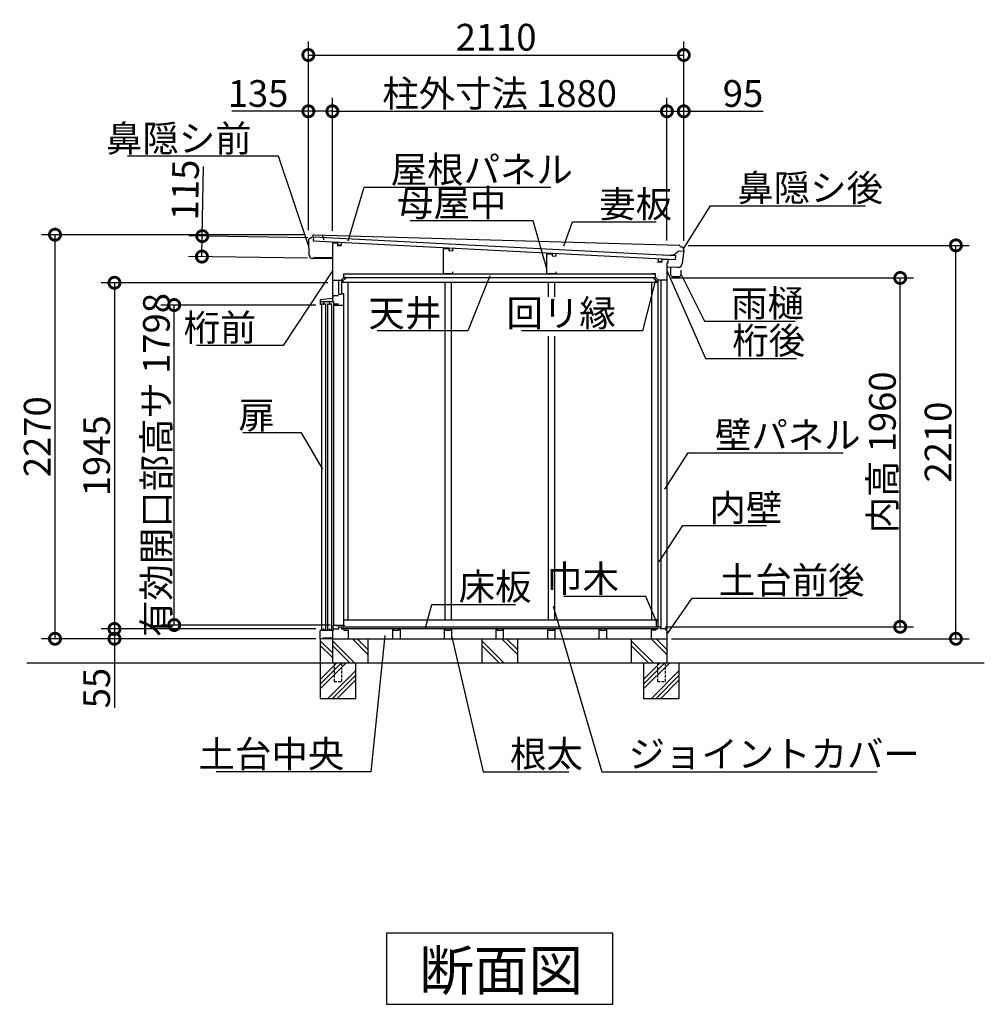
# Model space of a CAD drawing. Extents: x 175 to 20384, y 0 to 12842.
# Drawn here: x 11185 to 16607, y 7310 to 12842 of the extents above; entities that cross this region are included whole.
import ezdxf

# ---------------------------------------------------------------- set-up
doc = ezdxf.new("R2010")
doc.units = 0
doc.header["$LTSCALE"] = 20
doc.header["$PDMODE"] = 3
doc.header["$PDSIZE"] = 2
doc.linetypes.add('HIDDEN', pattern=[0.375, 0.25, -0.125])
doc.layers.get('0').update_dxf_attribs({"linetype": 'CONTINUOUS'})
doc.layers.get('DEFPOINTS').update_dxf_attribs({"linetype": 'CONTINUOUS'})
for name, color, linetype in [('寸法', 4, 'CONTINUOUS'), ('破線', 2, 'HIDDEN'), ('細線', 5, 'CONTINUOUS'), ('部品1', 7, 'CONTINUOUS'), ('Ｇ．Ｌ', 30, 'CONTINUOUS')]:
    doc.layers.add(name, color=color, linetype=linetype)
doc.styles.add('STYLE1', font='isocp.shx', dxfattribs={"bigfont": 'bigfont.shx'})
doc.styles.add('STYLE2', font='MS PGothic.ttf')
doc.dimstyles.new('INABA_S50G', dxfattribs={"dimtxt": 150, "dimasz": 125, "dimexe": 75, "dimexo": 25, "dimgap": 25, "dimtad": 3, "dimdec": 1, "dimdsep": 46, "dimtxsty": 'STYLE1', "dimblk1": 'DOTSMALL', "dimblk2": 'DOTSMALL', "dimsah": 1, "dimcen": 0, "dimclrt": 7, "dimadec": 0, "dimazin": 0, "dimtfac": 1, "dimtdec": 4, "dimtix": 1, "dimtmove": 0, "dimatfit": 3, "dimldrblk": 'DOTSMALL', "dimfxl": 1, "dimtolj": 1, "dimtzin": 0, "dimarcsym": 0})

# ---------------------------------------------------------------- blocks, each defined once
blk = doc.blocks.new('_DOTSMALL')
at = {"color": 0, "linetype": 'ByBlock', "ltscale": 50, "const_width": 0.5}
blk.add_lwpolyline([(-0.0625, 0, 1), (0.0625, 0, 1)], format="xyb", close=True, dxfattribs=at)
blk = doc.blocks.new('*D36')
at = {"layer": 'DEFPOINTS', "color": 0, "ltscale": 50}
for p in [(14822.8, 12327), (12942.8, 11588.7), (14822.8, 11576.4)]:
    blk.add_point(p, dxfattribs=at)
at = {"layer": '寸法', "color": 0, "ltscale": 50}
for p, q in [((14822.8, 11601.4), (14822.8, 12402)), ((12942.8, 12327), (14822.8, 12327))]:
    blk.add_line(p, q, dxfattribs=at)
at = {"layer": '寸法', "color": 0, "ltscale": 50, "xscale": 125, "yscale": 125, "zscale": 125, "rotation": 180}
blk.add_blockref('_DOTSMALL', (12942.8, 12327), dxfattribs=at)
at = {"layer": '寸法', "color": 0, "ltscale": 50, "xscale": 125, "yscale": 125, "zscale": 125}
blk.add_blockref('_DOTSMALL', (14822.8, 12327), dxfattribs=at)
at = {"layer": '寸法', "color": 7, "ltscale": 50, "insert": (13882.8, 12427), "char_height": 150, "attachment_point": 5, "style": 'STYLE1'}
blk.add_mtext('\\A1;柱外寸法 1880', dxfattribs=at)
blk = doc.blocks.new('*D37')
at = {"color": 0, "linetype": 'ByBlock', "ltscale": 50}
for p, q in [((12807.8, 11658.7), (12807.8, 12718.2)), ((14917.8, 11598.7), (14917.8, 12718.2)), ((12807.8, 12643.2), (14917.8, 12643.2))]:
    blk.add_line(p, q, dxfattribs=at)
at = {"layer": 'DEFPOINTS', "color": 0, "linetype": 'ByBlock', "ltscale": 50}
for p in [(14917.8, 12643.2), (12807.8, 11633.7), (14917.8, 11573.7)]:
    blk.add_point(p, dxfattribs=at)
at = {"color": 0, "linetype": 'ByBlock', "ltscale": 50, "xscale": 125, "yscale": 125, "zscale": 125, "rotation": 180}
blk.add_blockref('_DOTSMALL', (12807.8, 12643.2), dxfattribs=at)
at = {"color": 0, "linetype": 'ByBlock', "ltscale": 50, "xscale": 125, "yscale": 125, "zscale": 125}
blk.add_blockref('_DOTSMALL', (14917.8, 12643.2), dxfattribs=at)
at = {"color": 7, "linetype": 'ByBlock', "ltscale": 50, "insert": (13862.8, 12743.2), "char_height": 150, "attachment_point": 5, "style": 'STYLE1'}
blk.add_mtext('\\A1;2110', dxfattribs=at)
blk = doc.blocks.new('*D38')
at = {"color": 0, "linetype": 'ByBlock', "ltscale": 50}
for p, q in [((12849.8, 11238.7), (11978.7, 11238.7)), ((12053.7, 9440.7), (12053.7, 11238.7)), ((12930.3, 9440.7), (11978.7, 9440.7))]:
    blk.add_line(p, q, dxfattribs=at)
at = {"layer": 'DEFPOINTS', "color": 0, "linetype": 'ByBlock', "ltscale": 50}
for p in [(12053.7, 11238.7), (12874.8, 11238.7), (12955.3, 9440.7)]:
    blk.add_point(p, dxfattribs=at)
at = {"color": 0, "linetype": 'ByBlock', "ltscale": 50, "xscale": 125, "yscale": 125, "zscale": 125}
for p, rotation in [((12053.7, 11238.7), 90), ((12053.7, 9440.7), 270)]:
    blk.add_blockref('_DOTSMALL', p, dxfattribs=dict(at, rotation=rotation))
at = {"color": 7, "linetype": 'ByBlock', "ltscale": 50, "insert": (11953.7, 10339.7), "char_height": 150, "attachment_point": 5, "rotation": 90, "style": 'STYLE1'}
blk.add_mtext('\\A1;有効開口部高サ 1798', dxfattribs=at)
blk = doc.blocks.new('*D39')
at = {"color": 0, "linetype": 'ByBlock', "ltscale": 50}
for p, q in [((12917.8, 11363.7), (11643, 11363.7)), ((11718, 11363.7), (11718, 9418.7)), ((12849.8, 9418.7), (11643, 9418.7))]:
    blk.add_line(p, q, dxfattribs=at)
at = {"layer": 'DEFPOINTS', "color": 0, "linetype": 'ByBlock', "ltscale": 50}
for p in [(12942.8, 11363.7), (11718, 9418.7), (12874.8, 9418.7)]:
    blk.add_point(p, dxfattribs=at)
at = {"color": 0, "linetype": 'ByBlock', "ltscale": 50, "xscale": 125, "yscale": 125, "zscale": 125}
for p, rotation in [((11718, 11363.7), 90), ((11718, 9418.7), 270)]:
    blk.add_blockref('_DOTSMALL', p, dxfattribs=dict(at, rotation=rotation))
at = {"color": 7, "linetype": 'ByBlock', "ltscale": 50, "insert": (11618, 10391.2), "char_height": 150, "attachment_point": 5, "rotation": 90, "style": 'STYLE1'}
blk.add_mtext('\\A1;1945', dxfattribs=at)
blk = doc.blocks.new('*D40')
at = {"color": 0, "linetype": 'ByBlock', "ltscale": 50}
for p, q in [((12782.8, 11633.7), (11308.8, 11633.7)), ((11383.8, 11633.7), (11383.8, 9363.7)), ((12849.8, 9363.7), (11308.8, 9363.7))]:
    blk.add_line(p, q, dxfattribs=at)
at = {"layer": 'DEFPOINTS', "color": 0, "linetype": 'ByBlock', "ltscale": 50}
for p in [(12807.8, 11633.7), (11383.8, 9363.7), (12874.8, 9363.7)]:
    blk.add_point(p, dxfattribs=at)
at = {"color": 0, "linetype": 'ByBlock', "ltscale": 50, "xscale": 125, "yscale": 125, "zscale": 125}
for p, rotation in [((11383.8, 11633.7), 90), ((11383.8, 9363.7), 270)]:
    blk.add_blockref('_DOTSMALL', p, dxfattribs=dict(at, rotation=rotation))
at = {"color": 7, "linetype": 'ByBlock', "ltscale": 50, "insert": (11283.8, 10498.7), "char_height": 150, "attachment_point": 5, "rotation": 90, "style": 'STYLE1'}
blk.add_mtext('\\A1;2270', dxfattribs=at)
blk = doc.blocks.new('*D41')
at = {"color": 0, "linetype": 'ByBlock', "ltscale": 50}
for p, q in [((12848, 9418.7), (11643, 9418.7)), ((11718, 9418.7), (11718, 9363.7)), ((12848, 9363.7), (11643, 9363.7)), ((11718, 9363.7), (11718, 8976))]:
    blk.add_line(p, q, dxfattribs=at)
at = {"layer": 'DEFPOINTS', "color": 0, "linetype": 'ByBlock', "ltscale": 50}
for p in [(12873, 9418.7), (11718, 9363.7), (12873, 9363.7)]:
    blk.add_point(p, dxfattribs=at)
at = {"color": 0, "linetype": 'ByBlock', "ltscale": 50, "xscale": 125, "yscale": 125, "zscale": 125}
for p, rotation in [((11718, 9418.7), 90), ((11718, 9363.7), 270)]:
    blk.add_blockref('_DOTSMALL', p, dxfattribs=dict(at, rotation=rotation))
at = {"color": 7, "linetype": 'ByBlock', "ltscale": 50, "insert": (11618, 9086.6), "char_height": 150, "attachment_point": 5, "rotation": 90, "style": 'STYLE1'}
blk.add_mtext('\\A1;55', dxfattribs=at)
blk = doc.blocks.new('*D42')
at = {"color": 0, "linetype": 'ByBlock', "ltscale": 50}
for p, q in [((12211.6, 11625.7), (12217.8, 12016.9)), ((12805.7, 11616.3), (12136.6, 11626.9)), ((12209.7, 11510.7), (12211.6, 11625.7)), ((12803.8, 11501.3), (12134.7, 11511.9))]:
    blk.add_line(p, q, dxfattribs=at)
at = {"layer": 'DEFPOINTS', "color": 0, "linetype": 'ByBlock', "ltscale": 50}
for p in [(12211.6, 11625.7), (12830.7, 11615.9), (12828.8, 11500.9)]:
    blk.add_point(p, dxfattribs=at)
at = {"color": 0, "linetype": 'ByBlock', "ltscale": 50, "xscale": 125, "yscale": 125, "zscale": 125}
for p, rotation in [((12211.6, 11625.7), 89.08870440418592), ((12209.7, 11510.7), 269.0887044041859)]:
    blk.add_blockref('_DOTSMALL', p, dxfattribs=dict(at, rotation=rotation))
at = {"color": 7, "linetype": 'ByBlock', "ltscale": 50, "insert": (12115.7, 11885.4), "char_height": 150, "attachment_point": 5, "rotation": 89.0887, "style": 'STYLE1'}
blk.add_mtext('\\A1;115', dxfattribs=at)
blk = doc.blocks.new('*D43')
at = {"color": 0, "linetype": 'ByBlock', "ltscale": 50}
for p, q in [((12807.8, 11658.7), (12807.8, 12402)), ((12942.8, 11656.3), (12942.8, 12402)), ((12807.8, 12327), (12377.2, 12327)), ((12942.8, 12327), (12807.8, 12327))]:
    blk.add_line(p, q, dxfattribs=at)
at = {"layer": 'DEFPOINTS', "color": 0, "linetype": 'ByBlock', "ltscale": 50}
for p in [(12942.8, 12327), (12807.8, 11633.7), (12942.8, 11631.3)]:
    blk.add_point(p, dxfattribs=at)
at = {"color": 0, "linetype": 'ByBlock', "ltscale": 50, "xscale": 125, "yscale": 125, "zscale": 125, "rotation": 180}
blk.add_blockref('_DOTSMALL', (12807.8, 12327), dxfattribs=at)
at = {"color": 0, "linetype": 'ByBlock', "ltscale": 50, "xscale": 125, "yscale": 125, "zscale": 125}
blk.add_blockref('_DOTSMALL', (12942.8, 12327), dxfattribs=at)
at = {"color": 7, "linetype": 'ByBlock', "ltscale": 50, "insert": (12525.3, 12427), "char_height": 150, "attachment_point": 5, "style": 'STYLE1'}
blk.add_mtext('\\A1;135', dxfattribs=at)
blk = doc.blocks.new('*D44')
at = {"color": 0, "linetype": 'ByBlock', "ltscale": 50}
for p, q in [((14942.8, 11573.7), (16522.1, 11573.7)), ((16447.1, 9363.7), (16447.1, 11573.7)), ((14847.8, 9363.7), (16522.1, 9363.7))]:
    blk.add_line(p, q, dxfattribs=at)
at = {"layer": 'DEFPOINTS', "color": 0, "linetype": 'ByBlock', "ltscale": 50}
for p in [(14917.8, 11573.7), (16447.1, 11573.7), (14822.8, 9363.7)]:
    blk.add_point(p, dxfattribs=at)
at = {"color": 0, "linetype": 'ByBlock', "ltscale": 50, "xscale": 125, "yscale": 125, "zscale": 125}
for p, rotation in [((16447.1, 11573.7), 90), ((16447.1, 9363.7), 270)]:
    blk.add_blockref('_DOTSMALL', p, dxfattribs=dict(at, rotation=rotation))
at = {"color": 7, "linetype": 'ByBlock', "ltscale": 50, "insert": (16347.1, 10468.7), "char_height": 150, "attachment_point": 5, "rotation": 90, "style": 'STYLE1'}
blk.add_mtext('\\A1;2210', dxfattribs=at)
blk = doc.blocks.new('*D45')
at = {"color": 0, "linetype": 'ByBlock', "ltscale": 50}
for p, q in [((14847.8, 11390.7), (16209.1, 11390.7)), ((16134.1, 9430.7), (16134.1, 11390.7)), ((14812.3, 9430.7), (16209.1, 9430.7))]:
    blk.add_line(p, q, dxfattribs=at)
at = {"layer": 'DEFPOINTS', "color": 0, "linetype": 'ByBlock', "ltscale": 50}
for p in [(14822.8, 11390.7), (16134.1, 11390.7), (14787.3, 9430.7)]:
    blk.add_point(p, dxfattribs=at)
at = {"color": 0, "linetype": 'ByBlock', "ltscale": 50, "xscale": 125, "yscale": 125, "zscale": 125}
for p, rotation in [((16134.1, 11390.7), 90), ((16134.1, 9430.7), 270)]:
    blk.add_blockref('_DOTSMALL', p, dxfattribs=dict(at, rotation=rotation))
at = {"color": 7, "linetype": 'ByBlock', "ltscale": 50, "insert": (16034.1, 10410.7), "char_height": 150, "attachment_point": 5, "rotation": 90, "style": 'STYLE1'}
blk.add_mtext('\\A1;内高 1960', dxfattribs=at)
blk = doc.blocks.new('*D46')
at = {"color": 0, "linetype": 'ByBlock', "ltscale": 50}
for p, q in [((14822.8, 11601.4), (14822.8, 12402)), ((14917.8, 11598.7), (14917.8, 12402)), ((14822.8, 12327), (14917.8, 12327)), ((14917.8, 12327), (15364.1, 12327))]:
    blk.add_line(p, q, dxfattribs=at)
at = {"layer": 'DEFPOINTS', "color": 0, "linetype": 'ByBlock', "ltscale": 50}
for p in [(14917.8, 12327), (14822.8, 11576.4), (14917.8, 11573.7)]:
    blk.add_point(p, dxfattribs=at)
at = {"color": 0, "linetype": 'ByBlock', "ltscale": 50, "xscale": 125, "yscale": 125, "zscale": 125, "rotation": 180}
blk.add_blockref('_DOTSMALL', (14822.8, 12327), dxfattribs=at)
at = {"color": 0, "linetype": 'ByBlock', "ltscale": 50, "xscale": 125, "yscale": 125, "zscale": 125}
blk.add_blockref('_DOTSMALL', (14917.8, 12327), dxfattribs=at)
at = {"color": 7, "linetype": 'ByBlock', "ltscale": 50, "insert": (15250.4, 12427), "char_height": 150, "attachment_point": 5, "style": 'STYLE1'}
blk.add_mtext('\\A1;95', dxfattribs=at)

msp = doc.modelspace()

# ---------------------------------------------------------------- linework, layer by layer
at = {"layer": '破線', "ltscale": 3}
for p, q in [((12952.83, 9228.74), (12952.83, 9122.74)), ((12994.83, 9228.74), (12994.83, 9122.74)), ((14770.83, 9228.74), (14770.83, 9122.74)), ((14812.83, 9228.74), (14812.83, 9122.74)), ((12952.83, 9122.74), (12994.83, 9122.74)), ((14770.83, 9122.74), (14812.83, 9122.74))]:
    msp.add_line(p, q, dxfattribs=at)
at = {"layer": '細線', "ltscale": 50}
for p, q in [((12836.46, 11622), (12835.33, 11600.03)), ((12836.46, 11622), (14870.45, 11516.84)), ((12835.33, 11600.03), (14869.31, 11494.87)), ((12973.14, 11592.9), (12972.32, 11576.93)), ((12972.32, 11576.93), (12992.29, 11575.89)), ((12993.12, 11591.87), (12992.29, 11575.89)), ((13599.11, 11560.54), (13598.28, 11544.56)), ((13598.28, 11544.56), (13618.25, 11543.53)), ((13619.08, 11559.51), (13618.25, 11543.53)), ((14179.13, 11530.55), (14178.31, 11514.57)), ((14178.31, 11514.57), (14198.28, 11513.54)), ((14199.1, 11529.52), (14198.28, 11513.54)), ((14870.45, 11516.84), (14869.31, 11494.87)), ((12942.83, 11499.08), (12837.84, 11500.75)), ((14774.44, 11499.78), (14773.61, 11483.8)), ((14773.61, 11483.8), (14793.58, 11482.76)), ((14794.41, 11498.74), (14793.58, 11482.76)), ((14881.12, 11449.8), (14822.83, 11450.73)), ((13007.83, 11413.74), (14757.83, 11413.74)), ((12977.83, 11378.74), (12977.83, 11299.74)), ((13007.83, 11393.74), (14757.83, 11393.74)), ((14787.83, 11378.74), (14787.83, 9418.74)), ((12881.33, 11245.24), (12881.33, 9414.74)), ((12881.33, 11245.24), (12903.33, 11245.24)), ((12903.33, 11245.24), (12903.33, 9414.74)), ((12915.33, 11245.24), (12915.33, 9414.74)), ((12915.33, 11245.24), (12937.33, 11245.24)), ((12937.33, 11245.24), (12937.33, 9414.74)), ((12881.33, 9414.74), (12903.33, 9414.74)), ((12915.33, 9414.74), (12937.33, 9414.74)), ((12945.33, 9429.74), (12945.33, 9434.22)), ((12949.33, 9429.74), (12945.33, 9429.74)), ((12955.33, 9440.74), (12949.04, 9439.05)), ((12949.33, 9418.74), (12949.33, 9429.74)), ((12955.33, 9440.74), (12957.71, 9440.74)), ((12958.58, 9439.24), (12957.71, 9440.74)), ((12958.58, 9439.24), (12960.08, 9439.24)), ((12960.08, 9439.24), (12960.95, 9440.74)), ((12960.95, 9440.74), (12965.1, 9440.74)), ((12966.83, 9437.74), (12965.1, 9440.74)), ((12966.83, 9437.74), (12971.43, 9437.74)), ((12975.83, 9437.74), (12967.83, 9437.74)), ((12972.23, 9437.74), (12976.83, 9437.74)), ((12976.83, 9437.74), (12978.56, 9440.74)), ((12978.56, 9440.74), (12982.71, 9440.74)), ((12983.58, 9439.24), (12982.71, 9440.74)), ((12983.58, 9439.24), (12985.08, 9439.24)), ((12985.08, 9439.24), (12985.95, 9440.74)), ((12985.95, 9440.74), (12990.21, 9440.74)), ((12991.08, 9439.24), (12990.21, 9440.74)), ((12991.08, 9439.24), (12992.58, 9439.24)), ((12992.58, 9439.24), (12993.45, 9440.74)), ((12993.33, 9430.74), (14772.33, 9430.74)), ((14772.33, 9418.74), (12993.33, 9418.74)), ((12993.45, 9440.74), (12995.83, 9440.74)), ((12995.83, 9440.74), (13006.98, 9439.88)), ((13005.83, 9436.74), (13005.83, 9430.74)), ((13008.83, 9436.74), (13005.83, 9436.74)), ((13008.83, 9437.88), (13008.83, 9436.74)), ((12942.83, 9284.53), (12874.83, 9352.53)), ((13066.62, 9228.74), (12942.83, 9352.53)), ((13142.83, 9276.01), (13055.1, 9363.74)), ((13142.83, 9302.53), (13081.62, 9363.74)), ((13906.62, 9228.74), (13782.83, 9352.53)), ((13982.83, 9276.01), (13895.1, 9363.74)), ((13982.83, 9302.53), (13921.62, 9363.74)), ((14746.62, 9228.74), (14622.83, 9352.53)), ((14822.83, 9276.01), (14735.1, 9363.74)), ((14822.83, 9302.53), (14761.62, 9363.74)), ((12942.83, 9258.01), (12874.83, 9326.01)), ((13040.1, 9228.74), (12942.83, 9326.01)), ((13880.1, 9228.74), (13782.83, 9326.01)), ((14720.1, 9228.74), (14622.83, 9326.01)), ((12873.83, 9135.03), (12967.54, 9228.74)), ((12873.83, 9108.51), (12994.06, 9228.74)), ((12873.83, 9081.99), (13020.57, 9228.74)), ((12917.54, 9028.74), (13073.83, 9185.03)), ((14691.83, 9135.03), (14785.54, 9228.74)), ((14691.83, 9081.99), (14838.57, 9228.74)), ((14691.83, 9108.51), (14812.06, 9228.74)), ((14735.54, 9028.74), (14891.83, 9185.03)), ((12944.06, 9028.74), (13073.83, 9158.51)), ((12970.57, 9028.74), (13073.83, 9131.99)), ((14762.06, 9028.74), (14891.83, 9158.51)), ((14788.57, 9028.74), (14891.83, 9131.99))]:
    msp.add_line(p, q, dxfattribs=at)
for centre, radius, start, end in [((12950.33, 9434.22), 5, 105, 180), ((13006.83, 9437.88), 2, 0, 85.60129)]:
    msp.add_arc(centre, radius, start, end, dxfattribs=at)
at = {"layer": '部品1'}
for p, q in [((12827.41, 11616.54), (12834.1, 11631.16)), ((12807.84, 11599.7), (12810.39, 11522.21)), ((14898.34, 11565.79), (14895.72, 11572.82)), ((12813.5, 11518.68), (12813.6, 11515.89)), ((14917.74, 11547.58), (14909.54, 11470.56)), ((14906.18, 11467.26), (14905.78, 11463.52)), ((14822.83, 11403.74), (14822.83, 11363.74)), ((14843.83, 11450.39), (14843.83, 11409.55)), ((14843.83, 11448.55), (14843.83, 11421.55)), ((14853.83, 11399.55), (14893.83, 11399.55)), ((14890.12, 11449.66), (14881.12, 11449.8)), ((14903.83, 11409.55), (14903.83, 11434.55)), ((12996.33, 11367.59), (12993.33, 11367.59)), ((12996.33, 11367.59), (13003.66, 11374.92)), ((13002.95, 11377.04), (13010.02, 11384.12)), ((13003.66, 11376.34), (13002.95, 11377.04)), ((13010.02, 11384.12), (13010.73, 11383.41)), ((13012.14, 11383.41), (13017.47, 11388.74)), ((13016.47, 11389.74), (13016.47, 11393.74)), ((13017.47, 11389.74), (13016.47, 11389.74)), ((13017.47, 11388.74), (13017.47, 11389.74)), ((14748.19, 11389.74), (14749.19, 11389.74)), ((14748.19, 11388.74), (14748.19, 11389.74)), ((14753.52, 11383.41), (14748.19, 11388.74)), ((14749.19, 11389.74), (14749.19, 11393.74)), ((14755.64, 11384.12), (14754.93, 11383.41)), ((14762.71, 11377.04), (14755.64, 11384.12)), ((14762, 11376.34), (14762.71, 11377.04)), ((14769.33, 11367.59), (14762, 11374.92)), ((14769.33, 11367.59), (14772.33, 11367.59)), ((14519.06, 7709.83), (13246.6, 7709.83)), ((13246.6, 7709.83), (13246.6, 7310.01)), ((14519.06, 7310.01), (14519.06, 7709.83)), ((13246.6, 7310.01), (14519.06, 7310.01))]:
    msp.add_line(p, q, dxfattribs=at)
at = {"layer": '部品1', "ltscale": 50}
for p, q in [((12837.35, 11633.2), (14892.5, 11575.1)), ((12885.05, 11632.34), (12894.8, 11603.97)), ((12826.02, 11615.67), (12823.83, 11615.7)), ((12942.83, 11588.74), (12971.33, 11588.74)), ((12942.83, 11588.74), (12942.83, 11276.26)), ((12971.33, 11588.74), (12971.33, 11573.74)), ((12971.33, 11573.74), (12993.83, 11573.74)), ((14899.74, 11564.76), (14902.83, 11564.71)), ((13567.83, 11556.74), (13597.83, 11555.24)), ((13567.83, 11413.74), (13567.83, 11556.74)), ((13597.83, 11555.24), (13597.83, 11544.24)), ((13597.83, 11544.24), (13617.83, 11543.24)), ((14147.83, 11526.74), (14177.83, 11525.24)), ((14147.83, 11413.74), (14147.83, 11526.74)), ((14177.83, 11525.24), (14177.83, 11514.24)), ((14177.83, 11514.24), (14197.83, 11513.24)), ((14861.4, 11518.16), (14845.4, 11518.45)), ((14890.81, 11540.63), (14861.4, 11518.16)), ((14916.95, 11540.16), (14890.81, 11540.63)), ((12837.84, 11500.75), (12828.84, 11500.9)), ((12837.84, 11500.75), (12837.86, 11502.25)), ((12942.9, 11503.58), (12840.91, 11505.21)), ((14794.33, 11478.74), (14770.83, 11478.74)), ((14794.33, 11493.74), (14794.33, 11478.74)), ((14827.83, 11493.74), (14794.33, 11493.74)), ((14822.83, 11473.74), (14822.83, 9418.74)), ((14827.83, 11473.74), (14822.83, 11473.74)), ((14827.83, 11493.74), (14827.83, 11473.74)), ((13007.83, 11413.74), (13029.83, 11413.74)), ((13007.83, 11413.74), (13029.83, 11413.74)), ((13007.83, 11393.74), (13007.83, 11413.74)), ((13617.83, 11413.74), (13567.83, 11413.74)), ((13617.83, 11425.74), (13617.83, 11413.74)), ((14197.83, 11413.74), (14147.83, 11413.74)), ((14197.83, 11425.74), (14197.83, 11413.74)), ((14757.83, 11413.74), (14735.83, 11413.74)), ((14757.83, 11413.74), (14735.83, 11413.74)), ((14757.83, 11393.74), (14757.83, 11413.74)), ((12942.83, 11378.74), (12992.83, 11378.74)), ((12992.83, 11378.74), (13007.83, 11393.74)), ((12992.83, 11378.74), (12993.33, 11378.74)), ((12993.33, 11378.74), (12993.33, 11299.74)), ((12993.33, 11367.59), (14772.33, 11367.59)), ((13016.47, 11393.74), (13007.83, 11393.74)), ((13029.33, 11367.59), (13029.33, 9470.74)), ((13574.83, 11367.59), (13574.83, 9470.74)), ((13610.83, 11367.59), (13610.83, 9470.74)), ((14154.83, 11367.59), (14154.83, 11284.72)), ((14190.83, 11367.59), (14190.83, 11284.72)), ((14736.33, 11367.59), (14736.33, 9470.74)), ((14749.19, 11393.74), (14757.83, 11393.74)), ((14772.83, 11378.74), (14757.83, 11393.74)), ((14772.33, 11378.74), (14772.33, 9430.74)), ((14772.83, 11378.74), (14772.33, 11378.74)), ((14822.83, 11378.74), (14772.83, 11378.74)), ((12947.83, 11276.74), (12947.83, 11291.74)), ((12947.83, 11291.74), (12977.83, 11291.74)), ((12977.83, 11299.74), (12993.33, 11299.74)), ((12993.33, 11303.74), (13004.33, 11303.74)), ((13004.33, 11303.74), (13004.33, 9440.08)), ((12874.83, 11269.74), (12947.83, 11276.74)), ((12874.83, 11269.74), (12874.83, 11239.24)), ((12874.83, 11258.74), (12949.33, 11258.74)), ((12892.33, 11258.74), (12892.33, 11239.24)), ((12926.33, 11258.74), (12926.33, 11239.24)), ((12942.83, 11276.26), (12942.83, 11258.74)), ((12949.33, 11258.74), (12949.33, 9439.13)), ((12949.33, 11246.24), (12977.83, 11246.24)), ((12949.33, 11238.74), (13004.33, 11238.74)), ((14154.83, 11063.09), (14154.83, 9470.74)), ((14190.83, 11063.09), (14190.83, 9470.74)), ((13004.33, 9470.74), (14772.33, 9470.74)), ((14763.33, 9470.74), (14763.33, 9430.74)), ((14772.33, 9470.74), (14763.33, 9470.74)), ((12877.83, 9412.74), (12874.83, 9410.74)), ((12874.83, 9363.74), (12874.83, 9410.74)), ((12877.83, 9412.74), (12942.83, 9412.74)), ((12892.33, 9421.74), (12892.33, 9412.74)), ((12926.33, 9421.74), (12926.33, 9412.74)), ((12942.83, 9412.74), (12948.83, 9412.74)), ((12942.83, 9412.74), (12942.83, 9363.74)), ((12948.83, 9418.74), (12978.33, 9418.74)), ((12948.83, 9412.74), (12948.83, 9418.74)), ((12978.33, 9418.74), (12978.33, 9430.74)), ((12978.33, 9430.74), (12993.33, 9430.74)), ((12993.33, 9430.74), (12993.33, 9418.74)), ((12993.33, 9418.74), (13007.33, 9418.74)), ((13007.33, 9418.74), (13007.33, 9411.74)), ((13007.33, 9411.74), (13031.33, 9411.74)), ((13031.33, 9411.74), (13031.33, 9363.74)), ((13282.83, 9418.74), (13288.83, 9418.74)), ((13282.83, 9363.74), (13282.83, 9418.74)), ((13288.83, 9412.74), (13288.83, 9418.74)), ((13288.83, 9412.74), (13316.83, 9412.74)), ((13316.83, 9418.74), (13322.83, 9418.74)), ((13316.83, 9418.74), (13316.83, 9412.74)), ((13322.83, 9418.74), (13322.83, 9363.74)), ((13572.83, 9363.74), (13572.83, 9418.74)), ((13572.83, 9418.74), (13578.83, 9418.74)), ((13578.83, 9412.74), (13578.83, 9418.74)), ((13578.83, 9412.74), (13606.83, 9412.74)), ((13606.83, 9418.74), (13606.83, 9412.74)), ((13606.83, 9418.74), (13612.83, 9418.74)), ((13612.83, 9418.74), (13612.83, 9363.74)), ((13862.83, 9363.74), (13862.83, 9418.74)), ((13862.83, 9418.74), (13868.83, 9418.74)), ((13868.83, 9412.74), (13868.83, 9418.74)), ((13868.83, 9412.74), (13896.83, 9412.74)), ((13896.83, 9418.74), (13896.83, 9412.74)), ((13896.83, 9418.74), (13902.83, 9418.74)), ((13902.83, 9418.74), (13902.83, 9363.74)), ((14152.83, 9418.74), (14158.83, 9418.74)), ((14152.83, 9363.74), (14152.83, 9418.74)), ((14158.83, 9412.74), (14158.83, 9418.74)), ((14158.83, 9412.74), (14186.83, 9412.74)), ((14186.83, 9418.74), (14192.83, 9418.74)), ((14186.83, 9418.74), (14186.83, 9412.74)), ((14192.83, 9418.74), (14192.83, 9363.74)), ((14442.83, 9418.74), (14448.83, 9418.74)), ((14442.83, 9363.74), (14442.83, 9418.74)), ((14448.83, 9412.74), (14448.83, 9418.74)), ((14448.83, 9412.74), (14476.83, 9412.74)), ((14476.83, 9418.74), (14482.83, 9418.74)), ((14476.83, 9418.74), (14476.83, 9412.74)), ((14482.83, 9418.74), (14482.83, 9363.74)), ((14758.33, 9411.74), (14734.33, 9411.74)), ((14734.33, 9411.74), (14734.33, 9363.74)), ((14758.33, 9418.74), (14772.33, 9418.74)), ((14758.33, 9418.74), (14758.33, 9411.74)), ((14763.33, 9430.74), (14772.33, 9430.74)), ((14787.33, 9430.74), (14772.33, 9430.74)), ((14772.33, 9430.74), (14772.33, 9418.74)), ((14787.33, 9418.74), (14787.33, 9430.74)), ((14822.83, 9418.74), (14787.33, 9418.74)), ((14816.83, 9412.74), (14816.83, 9418.74)), ((14822.83, 9412.74), (14816.83, 9412.74)), ((14822.83, 9412.74), (14822.83, 9363.74)), ((12874.83, 9363.74), (12874.83, 9228.74)), ((12942.83, 9363.74), (12874.83, 9363.74)), ((12942.83, 9369.74), (12889.83, 9366.74)), ((12889.83, 9363.74), (12889.83, 9366.74)), ((12942.83, 9363.74), (14822.83, 9363.74)), ((12942.83, 9363.74), (12942.83, 9228.74)), ((13142.83, 9363.74), (13142.83, 9228.74)), ((13782.83, 9363.74), (13782.83, 9228.74)), ((13982.83, 9363.74), (13982.83, 9228.74)), ((14622.83, 9363.74), (14622.83, 9228.74)), ((14822.83, 9363.74), (14822.83, 9228.74)), ((12873.83, 9228.74), (12873.83, 9028.74)), ((13073.83, 9028.74), (13073.83, 9228.74)), ((14691.83, 9228.74), (14691.83, 9028.74)), ((14891.83, 9028.74), (14891.83, 9228.74)), ((12873.83, 9028.74), (13073.83, 9028.74)), ((14691.83, 9028.74), (14891.83, 9028.74))]:
    msp.add_line(p, q, dxfattribs=at)
at = {"layer": '部品1'}
for centre, radius, start, end in [((12826.04, 11617.17), 1.5, 269.09815, 335.40382), ((12823.33, 11600.21), 15.5, 88.13874, 181.8832), ((14892.44, 11571.6), 3.5, 20.40392, 88.96475), ((14899.76, 11566.26), 1.5, 200.40392, 269.09815), ((14902.33, 11549.22), 15.5, 353.92454, 88.13874), ((12811.59, 11522.25), 1.2, 181.8832, 260.97773), ((12811, 11518.59), 2.5, 1.8832, 80.97773), ((12829.09, 11516.4), 15.5, 181.8832, 269.0887), ((14890.36, 11465.16), 15.5, 269.0887, 353.92454), ((14853.83, 11409.55), 10, 180, 270), ((14893.83, 11409.55), 10, 270, 0), ((13002.95, 11375.63), 1, 315, 45), ((13011.44, 11384.12), 1, 225, 315), ((14754.22, 11384.12), 1, 225, 315), ((14762.71, 11375.63), 1, 135, 225)]:
    msp.add_arc(centre, radius, start, end, dxfattribs=at)
at = {"layer": '部品1', "ltscale": 50}
for centre, radius, start, end in [((12837.28, 11629.7), 3.5, 88.96475, 155.40382), ((12840.86, 11502.21), 3, 89.0887, 179.0887), ((14908.66, 11467), 2.5, 94.83001, 173.92454), ((14908.35, 11470.69), 1.2, 274.83001, 353.92454)]:
    msp.add_arc(centre, radius, start, end, dxfattribs=at)
at = {"layer": 'Ｇ．Ｌ', "ltscale": 50}
msp.add_line((11224.61, 9228.74), (16606.77, 9228.74), dxfattribs=at)

# ---------------------------------------------------------------- texts
at = {"layer": '寸法', "color": 7, "ltscale": 50, "char_height": 150, "style": 'STYLE1'}
for s, insert, attachment_point in [('\\A1;鼻隠シ前', (12489.2, 12174.33), 6), ('\\A1;鼻隠シ後', (15218.68, 11896.65), 4), ('\\A1;母屋中', (13920.3, 11811.41), 6), ('\\A1;妻板', (14442.84, 11805.29), 4), ('\\A1;雨樋', (15183.94, 11247.92), 4), ('\\A1;天井', (13554.87, 11192.92), 6), ('\\A1;回リ縁', (14535.29, 11192.92), 6), ('\\A1;桁前', (12515.78, 11111.45), 6), ('\\A1;桁後', (15190.5, 11038.88), 4), ('\\A1;扉', (12619.31, 10619.7), 6), ('\\A1;壁パネル', (15093.03, 10508.28), 4), ('\\A1;内壁', (15062.38, 10099.22), 4), ('\\A1;巾木', (14553.57, 9701.08), 6), ('\\A1;土台前後', (15115.21, 9692.23), 4)]:
    msp.add_mtext(s, dxfattribs=dict(at, insert=insert, attachment_point=attachment_point))
at = {"layer": '部品1', "style": 'STYLE2'}
msp.add_text('断面図', height=225, dxfattribs=at).set_placement((13431.03, 7388.29))
at = {"layer": '部品1', "color": 7, "ltscale": 50, "char_height": 150, "style": 'STYLE1'}
for s, insert, attachment_point in [('\\A1;屋根パネル', (13271.06, 11999.84), 4), ('\\A1;床板', (13652.61, 9656.78), 4), ('\\A1;土台中央', (13009.09, 8716.28), 6), ('\\A1;根太', (13941.06, 8716.28), 4), ('\\A1;ジョイントカバー', (14607.4, 8716.28), 4)]:
    msp.add_mtext(s, dxfattribs=dict(at, insert=insert, attachment_point=attachment_point))

# ---------------------------------------------------------------- dimensions: what is measured, and where the dimension line sits
at = {"layer": '寸法', "ltscale": 50}
dim = msp.add_linear_dim(base=(14917.83, 12643.17), p1=(12807.83, 11633.74), p2=(14917.83, 11573.74), dimstyle='INABA_S50G', dxfattribs=at)
dim.commit()
dim.dimension.update_dxf_attribs({"geometry": '*D37', "text_midpoint": (13862.83, 12743.19)})
dim = msp.add_linear_dim(base=(14822.83, 12327.02), p1=(12942.83, 11588.74), p2=(14822.83, 11576.36), text='柱外寸法 <>', dimstyle='INABA_S50G', override={"dimse1": 1, "dimtmove": 1}, dxfattribs=at)
dim.commit()
dim.dimension.update_dxf_attribs({"geometry": '*D36', "text_midpoint": (13882.83, 12427.02)})
for base, p1, p2, picture, middle in [((12942.83, 12327.02), (12807.83, 11633.74), (12942.83, 11631.3), '*D43', (12525.27, 12327.02)), ((14917.83, 12327.02), (14822.83, 11576.36), (14917.83, 11573.74), '*D46', (15250.39, 12327.02))]:
    dim = msp.add_linear_dim(base=base, p1=p1, p2=p2, dimstyle='INABA_S50G', dxfattribs=at)
    dim.commit()
    dim.dimension.update_dxf_attribs({"geometry": picture, "text_midpoint": middle, "dimtype": 160})
for base, p1, p2, angle, picture, middle in [((12211.55, 11625.73), (12828.84, 11500.9), (12830.67, 11615.88), 89.0887, '*D42', (12215.66, 11883.8)), ((11718.04, 9363.74), (12873.02, 9418.74), (12873.02, 9363.74), 90, '*D41', (11718.04, 9086.63))]:
    dim = msp.add_linear_dim(base=base, p1=p1, p2=p2, angle=angle, dimstyle='INABA_S50G', dxfattribs=at)
    dim.commit()
    dim.dimension.update_dxf_attribs({"geometry": picture, "text_midpoint": middle, "dimtype": 160})
for base, p1, p2, picture, middle in [((11383.79, 9363.74), (12807.83, 11633.74), (12874.83, 9363.74), '*D40', (11283.77, 10498.74)), ((16447.07, 11573.74), (14822.83, 9363.74), (14917.83, 11573.74), '*D44', (16347.06, 10468.74)), ((11718.04, 9418.74), (12942.83, 11363.74), (12874.83, 9418.74), '*D39', (11618.04, 10391.24))]:
    dim = msp.add_linear_dim(base=base, p1=p1, p2=p2, angle=90, dimstyle='INABA_S50G', dxfattribs=at)
    dim.commit()
    dim.dimension.update_dxf_attribs({"geometry": picture, "text_midpoint": middle})
dim = msp.add_linear_dim(base=(16134.11, 11390.74), p1=(14787.33, 9430.74), p2=(14822.83, 11390.74), angle=90, text='内高 <>', dimstyle='INABA_S50G', dxfattribs=at)
dim.commit()
dim.dimension.update_dxf_attribs({"geometry": '*D45', "text_midpoint": (16034.11, 10410.74)})
dim = msp.add_linear_dim(base=(12053.71, 11238.74), p1=(12955.33, 9440.74), p2=(12874.83, 11238.74), angle=90, text='有効開口部高サ <>', dimstyle='INABA_S50G', dxfattribs=at)
dim.commit()
dim.dimension.update_dxf_attribs({"geometry": '*D38', "text_midpoint": (12053.71, 10339.74), "dimtype": 160})

# ---------------------------------------------------------------- leaders
at = {"layer": '寸法', "ltscale": 50, "has_arrowhead": 0, "annotation_type": 0, "has_hookline": 1}
for points, hookline_direction, text_width in [([(12808.69, 11573.79), (12639.2, 12074.33), (12514.2, 12074.33)], 1, 697.5), ([(13032.08, 11600.03), (13121.06, 11899.84), (13246.06, 11899.84)], 0, 900), ([(14916.66, 11555.13), (15068.68, 11796.65), (15193.68, 11796.65)], 0, 720), ([(14147.83, 11442.38), (14070.3, 11711.41), (13945.3, 11711.41)], 1, 540), ([(14243.4, 11571.96), (14292.84, 11705.29), (14417.84, 11705.29)], 0, 320), ([(12942.83, 11430.45), (12665.78, 11011.45), (12540.78, 11011.45)], 1, 337.5), ([(13828.17, 11403.41), (13704.87, 11092.92), (13579.87, 11092.92)], 1, 360), ([(14822.83, 11432.21), (15040.5, 10938.88), (15165.5, 10938.88)], 0, 360), ([(14903.83, 11409.55), (15033.94, 11147.92), (15158.94, 11147.92)], 0, 360), ([(14759.17, 11380.58), (14685.29, 11092.92), (14560.29, 11092.92)], 1, 530), ([(12889.76, 10315.71), (12769.31, 10519.7), (12644.31, 10519.7)], 1, 180), ([(14810.65, 10204.29), (14943.03, 10408.28), (15068.03, 10408.28)], 0, 720), ([(14779.99, 9795.23), (14912.38, 9999.22), (15037.38, 9999.22)], 0, 320), ([(14766.77, 9455.07), (14703.57, 9601.08), (14578.57, 9601.08)], 1, 310), ([(14822.83, 9388.24), (14965.21, 9592.23), (15090.21, 9592.23)], 0, 720), ([(13466.7, 9425.67), (13502.61, 9556.78), (13627.61, 9556.78)], 0, 320), ([(14184.07, 9547.43), (14457.4, 8616.28), (14582.4, 8616.28)], 0, 1397.5), ([(13238.21, 9382.72), (13159.09, 8616.28), (13034.09, 8616.28)], 1, 720), ([(13612.83, 9382.72), (13791.06, 8616.28), (13916.06, 8616.28)], 0, 330)]:
    msp.add_leader(points, dimstyle='INABA_S50G', dxfattribs=dict(at, hookline_direction=hookline_direction, text_width=text_width))

doc.saveas('drawing.dxf')
